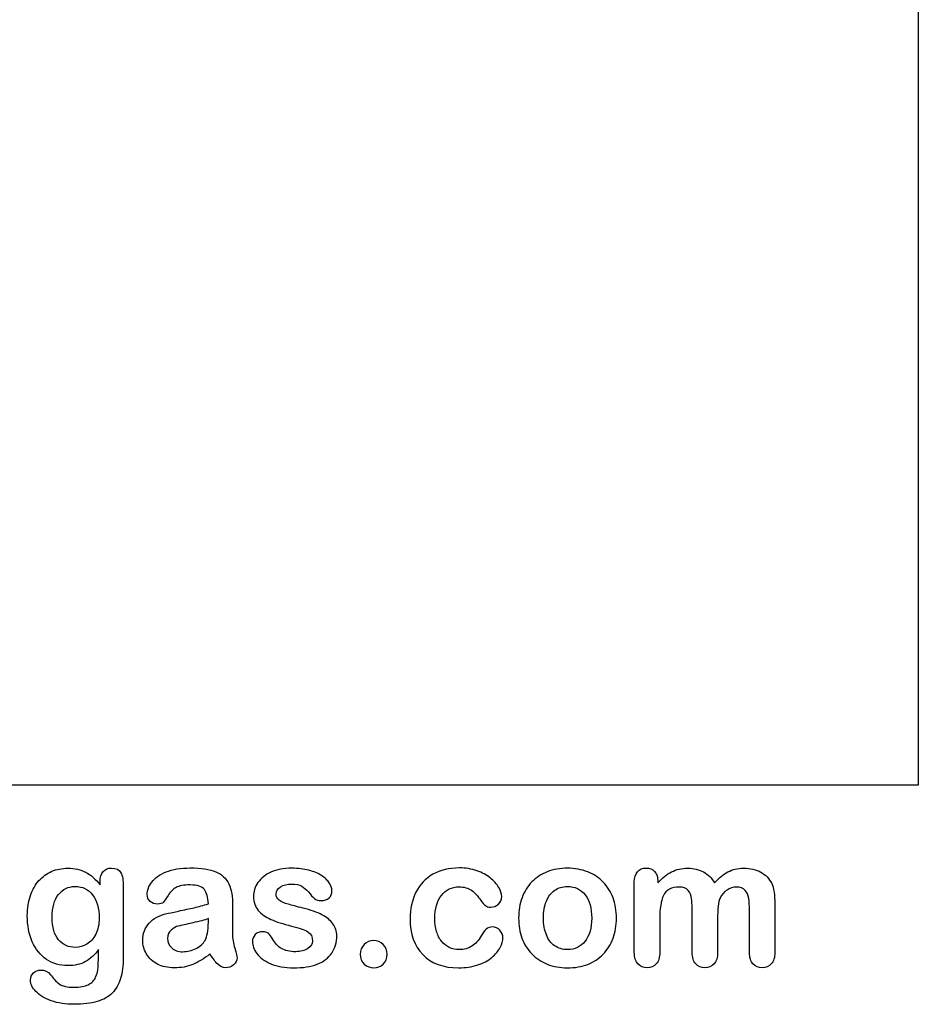
# Model space of a CAD drawing. Units: millimetres. Extents: x 0 to 291, y -3 to 204.
# Drawn here: x 258 to 291, y 7 to 43 of the extents above; entities that cross this region are included whole.
import ezdxf

# ---------------------------------------------------------------- set-up
doc = ezdxf.new("R2010")
doc.units = ezdxf.units.MM
doc.layers.add('Default', color=7, linetype='Continuous')
picture_1 = doc.add_image_def('image1.jpg', size_in_pixel=(1169, 758))

msp = doc.modelspace()

# ---------------------------------------------------------------- linework, layer by layer
at = {"layer": 'Default', "color": 7, "linetype": 'Continuous'}
for points, knots in [([(260.8546, 8.9599), (260.7195, 8.7669), (260.5586, 8.6189), (260.3784, 8.5191), (260.1944, 8.4173), (259.9795, 8.3679), (259.4293, 8.3679), (259.1654, 8.4419), (258.9402, 8.5996), (258.718, 8.7551), (258.5412, 8.9664), (258.4222, 9.2463), (258.3038, 9.5246), (258.2388, 9.8415), (258.2388, 10.4754), (258.2774, 10.7199), (258.4254, 11.1575), (258.5284, 11.3409), (258.6635, 11.4889), (258.8017, 11.6402), (258.9595, 11.7527), (259.1365, 11.8299), (259.3122, 11.9066), (259.5097, 11.9425), (259.9795, 11.9425), (260.1982, 11.8911), (260.3849, 11.7945), (260.5728, 11.6973), (260.7452, 11.5436), (260.9061, 11.3312)], [0, 0, 0, 0, 0.08236943, 0.08236943, 0.08236943, 0.16902231, 0.16902231, 0.2723392, 0.2723392, 0.2723392, 0.37802298, 0.37802298, 0.37802298, 0.4977315, 0.4977315, 0.58671837, 0.58671837, 0.67570523, 0.67570523, 0.67570523, 0.74963664, 0.74963664, 0.74963664, 0.82281069, 0.82281069, 0.91150651, 0.91150651, 0.91150651, 1, 1, 1, 1]), ([(260.8546, 8.9599), (260.7195, 8.7669), (260.5586, 8.6189), (260.3784, 8.5191), (260.1944, 8.4173), (259.9795, 8.3679), (259.4293, 8.3679), (259.1654, 8.4419), (258.9402, 8.5996), (258.718, 8.7551), (258.5412, 8.9664), (258.4222, 9.2463), (258.3038, 9.5246), (258.2388, 9.8415), (258.2388, 10.4754), (258.2774, 10.7199), (258.4254, 11.1575), (258.5284, 11.3409), (258.6635, 11.4889), (258.8017, 11.6402), (258.9595, 11.7527), (259.1365, 11.8299), (259.3122, 11.9066), (259.5097, 11.9425), (259.9795, 11.9425), (260.1982, 11.8911), (260.3849, 11.7945), (260.5728, 11.6973), (260.7452, 11.5436), (260.9061, 11.3312)], [0, 0, 0, 0, 0.08236943, 0.08236943, 0.08236943, 0.16902231, 0.16902231, 0.2723392, 0.2723392, 0.2723392, 0.37802298, 0.37802298, 0.37802298, 0.4977315, 0.4977315, 0.58671837, 0.58671837, 0.67570523, 0.67570523, 0.67570523, 0.74963664, 0.74963664, 0.74963664, 0.82281069, 0.82281069, 0.91150651, 0.91150651, 0.91150651, 1, 1, 1, 1]), ([(260.9061, 11.3312), (260.9061, 11.373), (260.9061, 11.4149), (260.9061, 11.4567), (260.9061, 11.6111), (260.9447, 11.7334), (261.0219, 11.8203), (261.0975, 11.9054), (261.1989, 11.949), (261.4981, 11.949), (261.6139, 11.8911), (261.6719, 11.7785), (261.7311, 11.6633), (261.7587, 11.5017), (261.7587, 11.2862)], [0, 0, 0, 0, 0.070964, 0.070964, 0.070964, 0.2916609, 0.2916609, 0.2916609, 0.46455, 0.46455, 0.7147843, 0.7147843, 0.7147843, 1, 1, 1, 1]), ([(260.9061, 11.3312), (260.9061, 11.373), (260.9061, 11.4149), (260.9061, 11.4567), (260.9061, 11.6111), (260.9447, 11.7334), (261.0219, 11.8203), (261.0975, 11.9054), (261.1989, 11.949), (261.4981, 11.949), (261.6139, 11.8911), (261.6719, 11.7785), (261.7311, 11.6633), (261.7587, 11.5017), (261.7587, 11.2862)], [0, 0, 0, 0, 0.070964, 0.070964, 0.070964, 0.2916609, 0.2916609, 0.2916609, 0.46455, 0.46455, 0.7147843, 0.7147843, 0.7147843, 1, 1, 1, 1]), ([(264.8797, 10.6362), (264.8668, 10.8743), (264.8218, 11.0513), (264.7349, 11.1607), (264.6477, 11.2705), (264.4775, 11.328), (264.2105, 11.3312), (263.9821, 11.334), (263.8115, 11.2958), (263.6957, 11.2347), (263.581, 11.1742), (263.4833, 11.0738), (263.3997, 10.9451), (263.317, 10.8179), (263.2613, 10.7328), (263.1905, 10.6491), (263.1197, 10.6298), (262.9074, 10.6298), (262.8205, 10.662), (262.6725, 10.7907), (262.6371, 10.8743), (262.6371, 11.135), (262.6918, 11.2894), (262.8044, 11.4374), (262.9186, 11.5874), (263.0908, 11.7109), (263.567, 11.9039), (263.863, 11.9522), (264.2169, 11.9554), (264.6126, 11.959), (264.9248, 11.9072), (265.15, 11.8138), (265.3779, 11.7194), (265.5361, 11.5725), (265.6294, 11.3698), (265.7233, 11.1659), (265.771, 10.8969), (265.771, 10.3531), (265.771, 10.1729), (265.771, 10.0249), (265.771, 9.8769), (265.7677, 9.716), (265.7645, 9.5359), (265.7615, 9.3654), (265.7935, 9.1884), (265.8482, 9.005), (265.9031, 8.8207), (265.9318, 8.7057), (265.9318, 8.561), (265.89, 8.4773), (265.8031, 8.4001), (265.7161, 8.3227), (265.6165, 8.2875), (265.4106, 8.2875), (265.3205, 8.3325), (265.2272, 8.4194), (265.1372, 8.5032), (265.0406, 8.6285), (264.9376, 8.7958)], [0, 0, 0, 0, 0.0501182, 0.0501182, 0.0501182, 0.1017644, 0.1017644, 0.1017644, 0.149776, 0.149776, 0.149776, 0.187775, 0.187775, 0.187775, 0.2162352, 0.2162352, 0.2446953, 0.2446953, 0.2699029, 0.2699029, 0.2951104, 0.2951104, 0.3337095, 0.3337095, 0.3337095, 0.404292, 0.404292, 0.4748745, 0.4748745, 0.4748745, 0.5610902, 0.5610902, 0.5610902, 0.6218958, 0.6218958, 0.6218958, 0.6973268, 0.6973268, 0.7456613, 0.7456613, 0.7456613, 0.790061, 0.790061, 0.790061, 0.8390407, 0.8390407, 0.8390407, 0.8615197, 0.8615197, 0.8985439, 0.8985439, 0.8985439, 0.9303834, 0.9303834, 0.9567647, 0.9567647, 0.9567647, 1, 1, 1, 1]), ([(264.8797, 10.6362), (264.8668, 10.8743), (264.8218, 11.0513), (264.7349, 11.1607), (264.6477, 11.2705), (264.4775, 11.328), (264.2105, 11.3312), (263.9821, 11.334), (263.8115, 11.2958), (263.6957, 11.2347), (263.581, 11.1742), (263.4833, 11.0738), (263.3997, 10.9451), (263.317, 10.8179), (263.2613, 10.7328), (263.1905, 10.6491), (263.1197, 10.6298), (262.9074, 10.6298), (262.8205, 10.662), (262.6725, 10.7907), (262.6371, 10.8743), (262.6371, 11.135), (262.6918, 11.2894), (262.8044, 11.4374), (262.9186, 11.5874), (263.0908, 11.7109), (263.567, 11.9039), (263.863, 11.9522), (264.2169, 11.9554), (264.6126, 11.959), (264.9248, 11.9072), (265.15, 11.8138), (265.3779, 11.7194), (265.5361, 11.5725), (265.6294, 11.3698), (265.7233, 11.1659), (265.771, 10.8969), (265.771, 10.3531), (265.771, 10.1729), (265.771, 10.0249), (265.771, 9.8769), (265.7677, 9.716), (265.7645, 9.5359), (265.7615, 9.3654), (265.7935, 9.1884), (265.8482, 9.005), (265.9031, 8.8207), (265.9318, 8.7057), (265.9318, 8.561), (265.89, 8.4773), (265.8031, 8.4001), (265.7161, 8.3227), (265.6165, 8.2875), (265.4106, 8.2875), (265.3205, 8.3325), (265.2272, 8.4194), (265.1372, 8.5032), (265.0406, 8.6285), (264.9376, 8.7958)], [0, 0, 0, 0, 0.0501182, 0.0501182, 0.0501182, 0.1017644, 0.1017644, 0.1017644, 0.149776, 0.149776, 0.149776, 0.187775, 0.187775, 0.187775, 0.2162352, 0.2162352, 0.2446953, 0.2446953, 0.2699029, 0.2699029, 0.2951104, 0.2951104, 0.3337095, 0.3337095, 0.3337095, 0.404292, 0.404292, 0.4748745, 0.4748745, 0.4748745, 0.5610902, 0.5610902, 0.5610902, 0.6218958, 0.6218958, 0.6218958, 0.6973268, 0.6973268, 0.7456613, 0.7456613, 0.7456613, 0.790061, 0.790061, 0.790061, 0.8390407, 0.8390407, 0.8390407, 0.8615197, 0.8615197, 0.8985439, 0.8985439, 0.8985439, 0.9303834, 0.9303834, 0.9567647, 0.9567647, 0.9567647, 1, 1, 1, 1]), ([(269.5901, 9.4683), (269.5901, 9.2173), (269.529, 9.005), (269.4067, 8.828), (269.2855, 8.6525), (269.1075, 8.5159), (268.8726, 8.4226), (268.6361, 8.3286), (268.345, 8.2875), (267.6822, 8.2875), (267.4054, 8.3357), (266.9421, 8.5352), (266.7716, 8.6575), (266.6622, 8.8087), (266.5543, 8.9578), (266.4981, 9.1047), (266.4981, 9.3525), (266.5335, 9.4393), (266.6011, 9.5101), (266.6686, 9.5808), (266.7619, 9.6131), (266.9614, 9.6131), (267.0354, 9.5906), (267.0869, 9.5455), (267.1366, 9.5021), (267.1834, 9.4361), (267.2317, 9.3525), (267.3238, 9.1928), (267.4344, 9.0725), (267.6918, 8.9181), (267.8656, 8.8763), (268.0876, 8.8795), (268.2677, 8.8821), (268.4157, 8.9181), (268.5316, 8.9985), (268.6459, 9.0779), (268.7053, 9.1691), (268.7053, 9.4265), (268.6442, 9.5423), (268.5251, 9.6131), (268.4047, 9.6847), (268.2066, 9.7546), (267.9331, 9.8222), (267.6248, 9.8984), (267.3701, 9.9767), (267.177, 10.0635), (266.9852, 10.1499), (266.8263, 10.2566), (266.5946, 10.5333), (266.5367, 10.7038), (266.5367, 11.0867), (266.5914, 11.254), (266.6976, 11.4149), (266.8048, 11.5772), (266.9647, 11.7045), (267.177, 11.7978), (267.3878, 11.8904), (267.6403, 11.9425), (268.1712, 11.9425), (268.3804, 11.9168), (268.7536, 11.8203), (268.908, 11.7559), (269.0303, 11.6755), (269.1563, 11.5926), (269.2523, 11.5017), (269.381, 11.3023), (269.4132, 11.2057), (269.4132, 11.0063), (269.3778, 10.9226), (269.3102, 10.855), (269.241, 10.7859), (269.1397, 10.7553), (268.9177, 10.7553), (268.8372, 10.781), (268.7729, 10.8357), (268.7101, 10.8891), (268.6345, 10.9676), (268.5477, 11.0738), (268.478, 11.159), (268.3997, 11.2315), (268.3096, 11.283), (268.2157, 11.3366), (268.0908, 11.3634), (267.769, 11.3634), (267.6339, 11.328), (267.5277, 11.2604), (267.4178, 11.1905), (267.3636, 11.106), (267.3636, 10.9097), (267.4054, 10.8325), (267.4827, 10.7714), (267.5619, 10.7087), (267.6693, 10.662), (267.8044, 10.6234), (267.9404, 10.5845), (268.123, 10.5365), (268.3578, 10.4786), (268.6374, 10.4096), (268.8694, 10.3306), (269.0464, 10.2373), (269.2259, 10.1426), (269.3585, 10.0314), (269.4518, 9.9027), (269.5436, 9.7761), (269.5901, 9.6324), (269.5901, 9.4683)], [0, 0, 0, 0, 0.034827, 0.034827, 0.034827, 0.0698548, 0.0698548, 0.0698548, 0.1116522, 0.1116522, 0.1518574, 0.1518574, 0.1920626, 0.1920626, 0.1920626, 0.2161216, 0.2161216, 0.2314785, 0.2314785, 0.2314785, 0.2459566, 0.2459566, 0.2586799, 0.2586799, 0.2586799, 0.2711536, 0.2711536, 0.2711536, 0.2978275, 0.2978275, 0.3245014, 0.3245014, 0.3245014, 0.3485173, 0.3485173, 0.3485173, 0.363811, 0.363811, 0.3867515, 0.3867515, 0.3867515, 0.4191686, 0.4191686, 0.4191686, 0.4600729, 0.4600729, 0.4600729, 0.4898316, 0.4898316, 0.5195903, 0.5195903, 0.5460424, 0.5460424, 0.5460424, 0.5780693, 0.5780693, 0.5780693, 0.6162587, 0.6162587, 0.6465612, 0.6465612, 0.6768636, 0.6768636, 0.6768636, 0.6931582, 0.6931582, 0.7094529, 0.7094529, 0.727995, 0.727995, 0.727995, 0.7453216, 0.7453216, 0.7578833, 0.7578833, 0.7578833, 0.7747743, 0.7747743, 0.7747743, 0.7911778, 0.7911778, 0.7911778, 0.8116872, 0.8116872, 0.8330338, 0.8330338, 0.8330338, 0.8489635, 0.8489635, 0.8633998, 0.8633998, 0.8633998, 0.8817429, 0.8817429, 0.8817429, 0.9111883, 0.9111883, 0.9111883, 0.9488307, 0.9488307, 0.9488307, 0.9761288, 0.9761288, 0.9761288, 1, 1, 1, 1]), ([(269.5901, 9.4683), (269.5901, 9.2173), (269.529, 9.005), (269.4067, 8.828), (269.2855, 8.6525), (269.1075, 8.5159), (268.8726, 8.4226), (268.6361, 8.3286), (268.345, 8.2875), (267.6822, 8.2875), (267.4054, 8.3357), (266.9421, 8.5352), (266.7716, 8.6575), (266.6622, 8.8087), (266.5543, 8.9578), (266.4981, 9.1047), (266.4981, 9.3525), (266.5335, 9.4393), (266.6011, 9.5101), (266.6686, 9.5808), (266.7619, 9.6131), (266.9614, 9.6131), (267.0354, 9.5906), (267.0869, 9.5455), (267.1366, 9.5021), (267.1834, 9.4361), (267.2317, 9.3525), (267.3238, 9.1928), (267.4344, 9.0725), (267.6918, 8.9181), (267.8656, 8.8763), (268.0876, 8.8795), (268.2677, 8.8821), (268.4157, 8.9181), (268.5316, 8.9985), (268.6459, 9.0779), (268.7053, 9.1691), (268.7053, 9.4265), (268.6442, 9.5423), (268.5251, 9.6131), (268.4047, 9.6847), (268.2066, 9.7546), (267.9331, 9.8222), (267.6248, 9.8984), (267.3701, 9.9767), (267.177, 10.0635), (266.9852, 10.1499), (266.8263, 10.2566), (266.5946, 10.5333), (266.5367, 10.7038), (266.5367, 11.0867), (266.5914, 11.254), (266.6976, 11.4149), (266.8048, 11.5772), (266.9647, 11.7045), (267.177, 11.7978), (267.3878, 11.8904), (267.6403, 11.9425), (268.1712, 11.9425), (268.3804, 11.9168), (268.7536, 11.8203), (268.908, 11.7559), (269.0303, 11.6755), (269.1563, 11.5926), (269.2523, 11.5017), (269.381, 11.3023), (269.4132, 11.2057), (269.4132, 11.0063), (269.3778, 10.9226), (269.3102, 10.855), (269.241, 10.7859), (269.1397, 10.7553), (268.9177, 10.7553), (268.8372, 10.781), (268.7729, 10.8357), (268.7101, 10.8891), (268.6345, 10.9676), (268.5477, 11.0738), (268.478, 11.159), (268.3997, 11.2315), (268.3096, 11.283), (268.2157, 11.3366), (268.0908, 11.3634), (267.769, 11.3634), (267.6339, 11.328), (267.5277, 11.2604), (267.4178, 11.1905), (267.3636, 11.106), (267.3636, 10.9097), (267.4054, 10.8325), (267.4827, 10.7714), (267.5619, 10.7087), (267.6693, 10.662), (267.8044, 10.6234), (267.9404, 10.5845), (268.123, 10.5365), (268.3578, 10.4786), (268.6374, 10.4096), (268.8694, 10.3306), (269.0464, 10.2373), (269.2259, 10.1426), (269.3585, 10.0314), (269.4518, 9.9027), (269.5436, 9.7761), (269.5901, 9.6324), (269.5901, 9.4683)], [0, 0, 0, 0, 0.034827, 0.034827, 0.034827, 0.0698548, 0.0698548, 0.0698548, 0.1116522, 0.1116522, 0.1518574, 0.1518574, 0.1920626, 0.1920626, 0.1920626, 0.2161216, 0.2161216, 0.2314785, 0.2314785, 0.2314785, 0.2459566, 0.2459566, 0.2586799, 0.2586799, 0.2586799, 0.2711536, 0.2711536, 0.2711536, 0.2978275, 0.2978275, 0.3245014, 0.3245014, 0.3245014, 0.3485173, 0.3485173, 0.3485173, 0.363811, 0.363811, 0.3867515, 0.3867515, 0.3867515, 0.4191686, 0.4191686, 0.4191686, 0.4600729, 0.4600729, 0.4600729, 0.4898316, 0.4898316, 0.5195903, 0.5195903, 0.5460424, 0.5460424, 0.5460424, 0.5780693, 0.5780693, 0.5780693, 0.6162587, 0.6162587, 0.6465612, 0.6465612, 0.6768636, 0.6768636, 0.6768636, 0.6931582, 0.6931582, 0.7094529, 0.7094529, 0.727995, 0.727995, 0.727995, 0.7453216, 0.7453216, 0.7578833, 0.7578833, 0.7578833, 0.7747743, 0.7747743, 0.7747743, 0.7911778, 0.7911778, 0.7911778, 0.8116872, 0.8116872, 0.8330338, 0.8330338, 0.8330338, 0.8489635, 0.8489635, 0.8633998, 0.8633998, 0.8633998, 0.8817429, 0.8817429, 0.8817429, 0.9111883, 0.9111883, 0.9111883, 0.9488307, 0.9488307, 0.9488307, 0.9761288, 0.9761288, 0.9761288, 1, 1, 1, 1]), ([(275.6873, 9.3975), (275.6873, 9.2849), (275.6551, 9.1626), (275.5876, 9.0371), (275.5186, 8.9092), (275.417, 8.7862), (275.2819, 8.6703), (275.1449, 8.5529), (274.9698, 8.4612), (274.7607, 8.3936), (274.5506, 8.3258), (274.3166, 8.2875), (273.4994, 8.2875), (273.065, 8.4483), (272.7497, 8.7733), (272.436, 9.0967), (272.28, 9.5359), (272.28, 10.4496), (272.3508, 10.7778), (272.6403, 11.3441), (272.8462, 11.5661), (273.1165, 11.7205), (273.3892, 11.8764), (273.7118, 11.9522), (274.0882, 11.9554), (274.3198, 11.9574), (274.5354, 11.92), (274.7285, 11.8525), (274.9254, 11.7835), (275.0888, 11.6948), (275.224, 11.5854), (275.3575, 11.4773), (275.4621, 11.3634), (275.5329, 11.2411), (275.6045, 11.1175), (275.6423, 11.0063), (275.6423, 10.7907), (275.6004, 10.7006), (275.4396, 10.5526), (275.343, 10.514), (275.1532, 10.514), (275.0921, 10.5333), (275.0438, 10.5719), (274.9936, 10.6121), (274.9376, 10.6716), (274.8765, 10.7585), (274.7615, 10.9219), (274.6513, 11.0513), (274.4132, 11.2186), (274.2587, 11.2604), (273.8083, 11.2604), (273.5959, 11.1575), (273.4318, 10.9483), (273.269, 10.7408), (273.1873, 10.4561), (273.1873, 9.9252), (273.2098, 9.7675), (273.2935, 9.4844), (273.3514, 9.3621), (273.5123, 9.1626), (273.6056, 9.0854), (273.8308, 8.9824), (273.9531, 8.9567), (274.2684, 8.9567), (274.4228, 8.9985), (274.6802, 9.1658), (274.7928, 9.2945), (274.8926, 9.4651), (274.9514, 9.5656), (275.0052, 9.6452), (275.1339, 9.7611), (275.2111, 9.79), (275.4138, 9.79), (275.5071, 9.7482), (275.5779, 9.6646), (275.65, 9.5793), (275.6873, 9.4908), (275.6873, 9.3975)], [0, 0, 0, 0, 0.0215444, 0.0215444, 0.0215444, 0.0489315, 0.0489315, 0.0489315, 0.0828109, 0.0828109, 0.0828109, 0.1219022, 0.1219022, 0.2053934, 0.2053934, 0.2053934, 0.2872007, 0.2872007, 0.3420596, 0.3420596, 0.3969186, 0.3969186, 0.3969186, 0.454572, 0.454572, 0.454572, 0.4917453, 0.4917453, 0.4917453, 0.5240101, 0.5240101, 0.5240101, 0.5505378, 0.5505378, 0.5505378, 0.5687732, 0.5687732, 0.5875613, 0.5875613, 0.6063493, 0.6063493, 0.6183527, 0.6183527, 0.6183527, 0.6326943, 0.6326943, 0.6326943, 0.6613538, 0.6613538, 0.6900134, 0.6900134, 0.7317456, 0.7317456, 0.7317456, 0.7803816, 0.7803816, 0.8033968, 0.8033968, 0.826412, 0.826412, 0.8494272, 0.8494272, 0.8724425, 0.8724425, 0.9031294, 0.9031294, 0.9338164, 0.9338164, 0.9338164, 0.9493777, 0.9493777, 0.9649389, 0.9649389, 0.9831831, 0.9831831, 0.9831831, 1, 1, 1, 1]), ([(275.6873, 9.3975), (275.6873, 9.2849), (275.6551, 9.1626), (275.5876, 9.0371), (275.5186, 8.9092), (275.417, 8.7862), (275.2819, 8.6703), (275.1449, 8.5529), (274.9698, 8.4612), (274.7607, 8.3936), (274.5506, 8.3258), (274.3166, 8.2875), (273.4994, 8.2875), (273.065, 8.4483), (272.7497, 8.7733), (272.436, 9.0967), (272.28, 9.5359), (272.28, 10.4496), (272.3508, 10.7778), (272.6403, 11.3441), (272.8462, 11.5661), (273.1165, 11.7205), (273.3892, 11.8764), (273.7118, 11.9522), (274.0882, 11.9554), (274.3198, 11.9574), (274.5354, 11.92), (274.7285, 11.8525), (274.9254, 11.7835), (275.0888, 11.6948), (275.224, 11.5854), (275.3575, 11.4773), (275.4621, 11.3634), (275.5329, 11.2411), (275.6045, 11.1175), (275.6423, 11.0063), (275.6423, 10.7907), (275.6004, 10.7006), (275.4396, 10.5526), (275.343, 10.514), (275.1532, 10.514), (275.0921, 10.5333), (275.0438, 10.5719), (274.9936, 10.6121), (274.9376, 10.6716), (274.8765, 10.7585), (274.7615, 10.9219), (274.6513, 11.0513), (274.4132, 11.2186), (274.2587, 11.2604), (273.8083, 11.2604), (273.5959, 11.1575), (273.4318, 10.9483), (273.269, 10.7408), (273.1873, 10.4561), (273.1873, 9.9252), (273.2098, 9.7675), (273.2935, 9.4844), (273.3514, 9.3621), (273.5123, 9.1626), (273.6056, 9.0854), (273.8308, 8.9824), (273.9531, 8.9567), (274.2684, 8.9567), (274.4228, 8.9985), (274.6802, 9.1658), (274.7928, 9.2945), (274.8926, 9.4651), (274.9514, 9.5656), (275.0052, 9.6452), (275.1339, 9.7611), (275.2111, 9.79), (275.4138, 9.79), (275.5071, 9.7482), (275.5779, 9.6646), (275.65, 9.5793), (275.6873, 9.4908), (275.6873, 9.3975)], [0, 0, 0, 0, 0.0215444, 0.0215444, 0.0215444, 0.0489315, 0.0489315, 0.0489315, 0.0828109, 0.0828109, 0.0828109, 0.1219022, 0.1219022, 0.2053934, 0.2053934, 0.2053934, 0.2872007, 0.2872007, 0.3420596, 0.3420596, 0.3969186, 0.3969186, 0.3969186, 0.454572, 0.454572, 0.454572, 0.4917453, 0.4917453, 0.4917453, 0.5240101, 0.5240101, 0.5240101, 0.5505378, 0.5505378, 0.5505378, 0.5687732, 0.5687732, 0.5875613, 0.5875613, 0.6063493, 0.6063493, 0.6183527, 0.6183527, 0.6183527, 0.6326943, 0.6326943, 0.6326943, 0.6613538, 0.6613538, 0.6900134, 0.6900134, 0.7317456, 0.7317456, 0.7317456, 0.7803816, 0.7803816, 0.8033968, 0.8033968, 0.826412, 0.826412, 0.8494272, 0.8494272, 0.8724425, 0.8724425, 0.9031294, 0.9031294, 0.9338164, 0.9338164, 0.9338164, 0.9493777, 0.9493777, 0.9649389, 0.9649389, 0.9831831, 0.9831831, 0.9831831, 1, 1, 1, 1]), ([(279.8508, 10.1118), (279.8508, 9.8447), (279.8089, 9.597), (279.6416, 9.1465), (279.5193, 8.9535), (279.3617, 8.7894), (279.2056, 8.627), (279.0142, 8.503), (278.7954, 8.4162), (278.5738, 8.3282), (278.3257, 8.2875), (277.7787, 8.2875), (277.5341, 8.3325), (277.3154, 8.4194), (277.0993, 8.5052), (276.91, 8.6317), (276.7491, 8.7958), (276.5898, 8.9583), (276.4692, 9.153), (276.3855, 9.375), (276.3022, 9.5959), (276.2632, 9.8447), (276.2632, 10.3853), (276.3051, 10.6362), (276.4724, 11.0867), (276.5914, 11.2797), (276.7491, 11.4406), (276.9052, 11.5999), (277.0934, 11.7238), (277.3154, 11.8138), (277.5351, 11.903), (277.7851, 11.9425), (278.3257, 11.9425), (278.5734, 11.8975), (279.0174, 11.7238), (279.2072, 11.5983), (279.5226, 11.2701), (279.6448, 11.077), (279.7253, 10.855), (279.8071, 10.6291), (279.8508, 10.3821), (279.8508, 10.1118)], [0, 0, 0, 0, 0.0626241, 0.0626241, 0.1252482, 0.1252482, 0.1252482, 0.1844459, 0.1844459, 0.1844459, 0.2499218, 0.2499218, 0.3153976, 0.3153976, 0.3153976, 0.3747303, 0.3747303, 0.3747303, 0.4343919, 0.4343919, 0.4343919, 0.4979759, 0.4979759, 0.5615599, 0.5615599, 0.625144, 0.625144, 0.625144, 0.6843083, 0.6843083, 0.6843083, 0.7457164, 0.7457164, 0.8086042, 0.8086042, 0.871492, 0.871492, 0.9343798, 0.9343798, 0.9343798, 1, 1, 1, 1]), ([(279.8508, 10.1118), (279.8508, 9.8447), (279.8089, 9.597), (279.6416, 9.1465), (279.5193, 8.9535), (279.3617, 8.7894), (279.2056, 8.627), (279.0142, 8.503), (278.7954, 8.4162), (278.5738, 8.3282), (278.3257, 8.2875), (277.7787, 8.2875), (277.5341, 8.3325), (277.3154, 8.4194), (277.0993, 8.5052), (276.91, 8.6317), (276.7491, 8.7958), (276.5898, 8.9583), (276.4692, 9.153), (276.3855, 9.375), (276.3022, 9.5959), (276.2632, 9.8447), (276.2632, 10.3853), (276.3051, 10.6362), (276.4724, 11.0867), (276.5914, 11.2797), (276.7491, 11.4406), (276.9052, 11.5999), (277.0934, 11.7238), (277.3154, 11.8138), (277.5351, 11.903), (277.7851, 11.9425), (278.3257, 11.9425), (278.5734, 11.8975), (279.0174, 11.7238), (279.2072, 11.5983), (279.5226, 11.2701), (279.6448, 11.077), (279.7253, 10.855), (279.8071, 10.6291), (279.8508, 10.3821), (279.8508, 10.1118)], [0, 0, 0, 0, 0.0626241, 0.0626241, 0.1252482, 0.1252482, 0.1252482, 0.1844459, 0.1844459, 0.1844459, 0.2499218, 0.2499218, 0.3153976, 0.3153976, 0.3153976, 0.3747303, 0.3747303, 0.3747303, 0.4343919, 0.4343919, 0.4343919, 0.4979759, 0.4979759, 0.5615599, 0.5615599, 0.625144, 0.625144, 0.625144, 0.6843083, 0.6843083, 0.6843083, 0.7457164, 0.7457164, 0.8086042, 0.8086042, 0.871492, 0.871492, 0.9343798, 0.9343798, 0.9343798, 1, 1, 1, 1]), ([(283.5605, 10.0539), (283.5605, 9.6549), (283.5605, 9.2559), (283.5605, 8.857), (283.5605, 8.6639), (283.5187, 8.5223), (283.345, 8.3357), (283.2323, 8.2875), (282.9556, 8.2875), (282.843, 8.3357), (282.7594, 8.429), (282.6743, 8.5239), (282.6307, 8.6639), (282.6307, 8.857), (282.6307, 9.3353), (282.6307, 9.8136), (282.6307, 10.292), (282.6307, 10.5172), (282.6242, 10.6942), (282.5921, 10.9451), (282.5502, 11.0481), (282.4151, 11.209), (282.3089, 11.2508), (281.8649, 11.2508), (281.6719, 11.1478), (281.4852, 10.7424), (281.4402, 10.4528), (281.4402, 10.0732), (281.4402, 9.6678), (281.4402, 9.2624), (281.4402, 8.857), (281.4402, 8.6671), (281.3952, 8.5256), (281.3115, 8.4323), (281.2262, 8.3372), (281.1152, 8.2875), (280.8385, 8.2875), (280.7259, 8.3357), (280.639, 8.429), (280.5506, 8.5241), (280.5071, 8.6671), (280.5071, 8.8537), (280.5071, 9.7128), (280.5071, 10.5719), (280.5071, 11.431), (280.5071, 11.6015), (280.5489, 11.7302), (280.7034, 11.9039), (280.8063, 11.949), (281.0605, 11.949), (281.1635, 11.9072), (281.2471, 11.8267), (281.3307, 11.7463), (281.3694, 11.6304), (281.3694, 11.4857), (281.3694, 11.4578), (281.3694, 11.4299), (281.3694, 11.402)], [0, 0, 0, 0, 0.0847327, 0.0847327, 0.0847327, 0.1137226, 0.1137226, 0.1427126, 0.1427126, 0.1703849, 0.1703849, 0.1703849, 0.2027681, 0.2027681, 0.2027681, 0.304349, 0.304349, 0.304349, 0.3327692, 0.3327692, 0.3611894, 0.3611894, 0.3896096, 0.3896096, 0.44645, 0.44645, 0.5032904, 0.5032904, 0.5032904, 0.5893836, 0.5893836, 0.5893836, 0.6215015, 0.6215015, 0.6215015, 0.6481854, 0.6481854, 0.6748692, 0.6748692, 0.6748692, 0.7070751, 0.7070751, 0.7070751, 0.8895417, 0.8895417, 0.8895417, 0.9158126, 0.9158126, 0.9420836, 0.9420836, 0.9676977, 0.9676977, 0.9676977, 0.9940664, 0.9940664, 0.9940664, 1, 1, 1, 1]), ([(283.5605, 10.0539), (283.5605, 9.6549), (283.5605, 9.2559), (283.5605, 8.857), (283.5605, 8.6639), (283.5187, 8.5223), (283.345, 8.3357), (283.2323, 8.2875), (282.9556, 8.2875), (282.843, 8.3357), (282.7594, 8.429), (282.6743, 8.5239), (282.6307, 8.6639), (282.6307, 8.857), (282.6307, 9.3353), (282.6307, 9.8136), (282.6307, 10.292), (282.6307, 10.5172), (282.6242, 10.6942), (282.5921, 10.9451), (282.5502, 11.0481), (282.4151, 11.209), (282.3089, 11.2508), (281.8649, 11.2508), (281.6719, 11.1478), (281.4852, 10.7424), (281.4402, 10.4528), (281.4402, 10.0732), (281.4402, 9.6678), (281.4402, 9.2624), (281.4402, 8.857), (281.4402, 8.6671), (281.3952, 8.5256), (281.3115, 8.4323), (281.2262, 8.3372), (281.1152, 8.2875), (280.8385, 8.2875), (280.7259, 8.3357), (280.639, 8.429), (280.5506, 8.5241), (280.5071, 8.6671), (280.5071, 8.8537), (280.5071, 9.7128), (280.5071, 10.5719), (280.5071, 11.431), (280.5071, 11.6015), (280.5489, 11.7302), (280.7034, 11.9039), (280.8063, 11.949), (281.0605, 11.949), (281.1635, 11.9072), (281.2471, 11.8267), (281.3307, 11.7463), (281.3694, 11.6304), (281.3694, 11.4857), (281.3694, 11.4578), (281.3694, 11.4299), (281.3694, 11.402)], [0, 0, 0, 0, 0.0847327, 0.0847327, 0.0847327, 0.1137226, 0.1137226, 0.1427126, 0.1427126, 0.1703849, 0.1703849, 0.1703849, 0.2027681, 0.2027681, 0.2027681, 0.304349, 0.304349, 0.304349, 0.3327692, 0.3327692, 0.3611894, 0.3611894, 0.3896096, 0.3896096, 0.44645, 0.44645, 0.5032904, 0.5032904, 0.5032904, 0.5893836, 0.5893836, 0.5893836, 0.6215015, 0.6215015, 0.6215015, 0.6481854, 0.6481854, 0.6748692, 0.6748692, 0.6748692, 0.7070751, 0.7070751, 0.7070751, 0.8895417, 0.8895417, 0.8895417, 0.9158126, 0.9158126, 0.9420836, 0.9420836, 0.9676977, 0.9676977, 0.9676977, 0.9940664, 0.9940664, 0.9940664, 1, 1, 1, 1]), ([(281.3694, 11.402), (281.5271, 11.5854), (281.6944, 11.7238), (281.8713, 11.8106), (282.0509, 11.8988), (282.2478, 11.9425), (282.6918, 11.9425), (282.8881, 11.8975), (283.0489, 11.8074), (283.2123, 11.716), (283.3482, 11.5822), (283.4511, 11.402)], [0, 0, 0, 0, 0.2660341, 0.2660341, 0.2660341, 0.5113674, 0.5113674, 0.7639163, 0.7639163, 0.7639163, 1, 1, 1, 1]), ([(281.3694, 11.402), (281.5271, 11.5854), (281.6944, 11.7238), (281.8713, 11.8106), (282.0509, 11.8988), (282.2478, 11.9425), (282.6918, 11.9425), (282.8881, 11.8975), (283.0489, 11.8074), (283.2123, 11.716), (283.3482, 11.5822), (283.4511, 11.402)], [0, 0, 0, 0, 0.2660341, 0.2660341, 0.2660341, 0.5113674, 0.5113674, 0.7639163, 0.7639163, 0.7639163, 1, 1, 1, 1]), ([(283.4511, 11.402), (283.6024, 11.5854), (283.7665, 11.7205), (283.9402, 11.8106), (284.1101, 11.8987), (284.3038, 11.9425), (284.7607, 11.9425), (284.9698, 11.8943), (285.15, 11.7978), (285.3277, 11.7026), (285.4589, 11.5629), (285.5457, 11.3859), (285.6256, 11.2231), (285.6616, 10.9644), (285.6616, 10.6169), (285.6616, 10.0303), (285.6616, 9.4436), (285.6616, 8.857), (285.6616, 8.6639), (285.6197, 8.5223), (285.5329, 8.429), (285.4475, 8.3373), (285.3334, 8.2875), (285.0599, 8.2875), (284.9473, 8.3357), (284.8604, 8.4323), (284.7751, 8.527), (284.7317, 8.6671), (284.7317, 8.857), (284.7317, 9.3621), (284.7317, 9.8673), (284.7317, 10.3724), (284.7317, 10.5655), (284.7221, 10.7199), (284.706, 10.8357), (284.6894, 10.9547), (284.6448, 11.0513), (284.574, 11.1317), (284.5035, 11.212), (284.3906, 11.2508), (284.1268, 11.2508), (284.0142, 11.2154), (283.8018, 11.0738), (283.7182, 10.9773), (283.6603, 10.8615), (283.5856, 10.7122), (283.5605, 10.44), (283.5605, 10.0539)], [0, 0, 0, 0, 0.0587997, 0.0587997, 0.0587997, 0.1113803, 0.1113803, 0.1736681, 0.1736681, 0.1736681, 0.2268941, 0.2268941, 0.2268941, 0.29867, 0.29867, 0.29867, 0.4599696, 0.4599696, 0.4599696, 0.5018962, 0.5018962, 0.5018962, 0.5368312, 0.5368312, 0.5709538, 0.5709538, 0.5709538, 0.6125787, 0.6125787, 0.6125787, 0.7514277, 0.7514277, 0.7514277, 0.7939753, 0.7939753, 0.7939753, 0.8241176, 0.8241176, 0.8241176, 0.8622353, 0.8622353, 0.8935764, 0.8935764, 0.9249176, 0.9249176, 0.9249176, 1, 1, 1, 1]), ([(283.4511, 11.402), (283.6024, 11.5854), (283.7665, 11.7205), (283.9402, 11.8106), (284.1101, 11.8987), (284.3038, 11.9425), (284.7607, 11.9425), (284.9698, 11.8943), (285.15, 11.7978), (285.3277, 11.7026), (285.4589, 11.5629), (285.5457, 11.3859), (285.6256, 11.2231), (285.6616, 10.9644), (285.6616, 10.6169), (285.6616, 10.0303), (285.6616, 9.4436), (285.6616, 8.857), (285.6616, 8.6639), (285.6197, 8.5223), (285.5329, 8.429), (285.4475, 8.3373), (285.3334, 8.2875), (285.0599, 8.2875), (284.9473, 8.3357), (284.8604, 8.4323), (284.7751, 8.527), (284.7317, 8.6671), (284.7317, 8.857), (284.7317, 9.3621), (284.7317, 9.8673), (284.7317, 10.3724), (284.7317, 10.5655), (284.7221, 10.7199), (284.706, 10.8357), (284.6894, 10.9547), (284.6448, 11.0513), (284.574, 11.1317), (284.5035, 11.212), (284.3906, 11.2508), (284.1268, 11.2508), (284.0142, 11.2154), (283.8018, 11.0738), (283.7182, 10.9773), (283.6603, 10.8615), (283.5856, 10.7122), (283.5605, 10.44), (283.5605, 10.0539)], [0, 0, 0, 0, 0.0587997, 0.0587997, 0.0587997, 0.1113803, 0.1113803, 0.1736681, 0.1736681, 0.1736681, 0.2268941, 0.2268941, 0.2268941, 0.29867, 0.29867, 0.29867, 0.4599696, 0.4599696, 0.4599696, 0.5018962, 0.5018962, 0.5018962, 0.5368312, 0.5368312, 0.5709538, 0.5709538, 0.5709538, 0.6125787, 0.6125787, 0.6125787, 0.7514277, 0.7514277, 0.7514277, 0.7939753, 0.7939753, 0.7939753, 0.8241176, 0.8241176, 0.8241176, 0.8622353, 0.8622353, 0.8935764, 0.8935764, 0.9249176, 0.9249176, 0.9249176, 1, 1, 1, 1]), ([(261.7587, 11.2862), (261.7587, 10.4142), (261.7587, 9.5423), (261.7587, 8.6703), (261.7587, 8.3711), (261.7266, 8.1137), (261.5979, 7.6826), (261.4949, 7.5056), (261.3565, 7.364), (261.2166, 7.2209), (261.0284, 7.1195), (260.8031, 7.0519), (260.5741, 6.9832), (260.2915, 6.949), (259.6416, 6.949), (259.3649, 6.9908), (259.1172, 7.0777), (258.8751, 7.1625), (258.686, 7.2772), (258.5541, 7.4155), (258.4238, 7.5522), (258.3546, 7.6922), (258.3546, 7.9464), (258.3932, 8.0333), (258.4672, 8.1041), (258.5429, 8.1765), (258.6345, 8.207), (258.8726, 8.207), (258.9885, 8.1523), (259.0882, 8.0365), (259.139, 7.9775), (259.1879, 7.9175), (259.2394, 7.8563), (259.2896, 7.7968), (259.3456, 7.7437), (259.4067, 7.6987), (259.4684, 7.6532), (259.5451, 7.6247), (259.6352, 7.6054), (259.7229, 7.5866), (259.8218, 7.5732), (260.1693, 7.5732), (260.3495, 7.6054), (260.4749, 7.6697), (260.603, 7.7354), (260.6937, 7.8274), (260.7967, 8.059), (260.8289, 8.1845), (260.8353, 8.3164), (260.8419, 8.4517), (260.8514, 8.6639), (260.8546, 8.9599)], [0, 0, 0, 0, 0.2274455, 0.2274455, 0.2274455, 0.2884165, 0.2884165, 0.3493875, 0.3493875, 0.3493875, 0.4052269, 0.4052269, 0.4052269, 0.4832048, 0.4832048, 0.5538263, 0.5538263, 0.5538263, 0.611446, 0.611446, 0.611446, 0.6499095, 0.6499095, 0.6789709, 0.6789709, 0.6789709, 0.7061203, 0.7061203, 0.7398513, 0.7398513, 0.7398513, 0.7603047, 0.7603047, 0.7603047, 0.7803398, 0.7803398, 0.7803398, 0.8019583, 0.8019583, 0.8019583, 0.8260626, 0.8260626, 0.8763375, 0.8763375, 0.8763375, 0.9101783, 0.9101783, 0.9440191, 0.9440191, 0.9440191, 1, 1, 1, 1]), ([(261.7587, 11.2862), (261.7587, 10.4142), (261.7587, 9.5423), (261.7587, 8.6703), (261.7587, 8.3711), (261.7266, 8.1137), (261.5979, 7.6826), (261.4949, 7.5056), (261.3565, 7.364), (261.2166, 7.2209), (261.0284, 7.1195), (260.8031, 7.0519), (260.5741, 6.9832), (260.2915, 6.949), (259.6416, 6.949), (259.3649, 6.9908), (259.1172, 7.0777), (258.8751, 7.1625), (258.686, 7.2772), (258.5541, 7.4155), (258.4238, 7.5522), (258.3546, 7.6922), (258.3546, 7.9464), (258.3932, 8.0333), (258.4672, 8.1041), (258.5429, 8.1765), (258.6345, 8.207), (258.8726, 8.207), (258.9885, 8.1523), (259.0882, 8.0365), (259.139, 7.9775), (259.1879, 7.9175), (259.2394, 7.8563), (259.2896, 7.7968), (259.3456, 7.7437), (259.4067, 7.6987), (259.4684, 7.6532), (259.5451, 7.6247), (259.6352, 7.6054), (259.7229, 7.5866), (259.8218, 7.5732), (260.1693, 7.5732), (260.3495, 7.6054), (260.4749, 7.6697), (260.603, 7.7354), (260.6937, 7.8274), (260.7967, 8.059), (260.8289, 8.1845), (260.8353, 8.3164), (260.8419, 8.4517), (260.8514, 8.6639), (260.8546, 8.9599)], [0, 0, 0, 0, 0.2274455, 0.2274455, 0.2274455, 0.2884165, 0.2884165, 0.3493875, 0.3493875, 0.3493875, 0.4052269, 0.4052269, 0.4052269, 0.4832048, 0.4832048, 0.5538263, 0.5538263, 0.5538263, 0.611446, 0.611446, 0.611446, 0.6499095, 0.6499095, 0.6789709, 0.6789709, 0.6789709, 0.7061203, 0.7061203, 0.7398513, 0.7398513, 0.7398513, 0.7603047, 0.7603047, 0.7603047, 0.7803398, 0.7803398, 0.7803398, 0.8019583, 0.8019583, 0.8019583, 0.8260626, 0.8260626, 0.8763375, 0.8763375, 0.8763375, 0.9101783, 0.9101783, 0.9440191, 0.9440191, 0.9440191, 1, 1, 1, 1]), ([(259.1493, 10.144), (259.1493, 9.7804), (259.2266, 9.5037), (259.3874, 9.3171), (259.5469, 9.132), (259.751, 9.0371), (260.15, 9.0371), (260.2915, 9.0758), (260.4235, 9.1562), (260.5577, 9.2381), (260.6648, 9.3589), (260.8321, 9.6806), (260.8739, 9.8769), (260.8739, 10.4754), (260.7935, 10.7617), (260.6326, 10.9676), (260.4733, 11.1716), (260.2594, 11.2733), (259.7381, 11.2733), (259.5354, 11.1736), (259.381, 10.9773), (259.2281, 10.783), (259.1493, 10.5043), (259.1493, 10.144)], [0, 0, 0, 0, 0.1382967, 0.1382967, 0.1382967, 0.2513409, 0.2513409, 0.318008, 0.318008, 0.318008, 0.4063155, 0.4063155, 0.494623, 0.494623, 0.6344432, 0.6344432, 0.6344432, 0.7492958, 0.7492958, 0.861347, 0.861347, 0.861347, 1, 1, 1, 1]), ([(259.1493, 10.144), (259.1493, 9.7804), (259.2266, 9.5037), (259.3874, 9.3171), (259.5469, 9.132), (259.751, 9.0371), (260.15, 9.0371), (260.2915, 9.0758), (260.4235, 9.1562), (260.5577, 9.2381), (260.6648, 9.3589), (260.8321, 9.6806), (260.8739, 9.8769), (260.8739, 10.4754), (260.7935, 10.7617), (260.6326, 10.9676), (260.4733, 11.1716), (260.2594, 11.2733), (259.7381, 11.2733), (259.5354, 11.1736), (259.381, 10.9773), (259.2281, 10.783), (259.1493, 10.5043), (259.1493, 10.144)], [0, 0, 0, 0, 0.1382967, 0.1382967, 0.1382967, 0.2513409, 0.2513409, 0.318008, 0.318008, 0.318008, 0.4063155, 0.4063155, 0.494623, 0.494623, 0.6344432, 0.6344432, 0.6344432, 0.7492958, 0.7492958, 0.861347, 0.861347, 0.861347, 1, 1, 1, 1]), ([(278.9434, 10.1118), (278.9434, 10.4786), (278.863, 10.7617), (278.7021, 10.9676), (278.5428, 11.1716), (278.3224, 11.2733), (277.8752, 11.2733), (277.7208, 11.2283), (277.5888, 11.135), (277.4584, 11.0427), (277.354, 10.9097), (277.28, 10.7328), (277.2064, 10.5569), (277.1706, 10.3499), (277.1706, 9.8769), (277.2092, 9.6742), (277.28, 9.5005), (277.3519, 9.324), (277.4505, 9.1884), (277.5824, 9.0983), (277.7195, 9.0046), (277.872, 8.9567), (278.3224, 8.9567), (278.5412, 9.0597), (278.7021, 9.2656), (278.8614, 9.4695), (278.9434, 9.7514), (278.9434, 10.1118)], [0, 0, 0, 0, 0.1379039, 0.1379039, 0.1379039, 0.2517042, 0.2517042, 0.3262163, 0.3262163, 0.3262163, 0.4044532, 0.4044532, 0.4044532, 0.5009839, 0.5009839, 0.5962102, 0.5962102, 0.5962102, 0.6739437, 0.6739437, 0.6739437, 0.749784, 0.749784, 0.8635445, 0.8635445, 0.8635445, 1, 1, 1, 1]), ([(278.9434, 10.1118), (278.9434, 10.4786), (278.863, 10.7617), (278.7021, 10.9676), (278.5428, 11.1716), (278.3224, 11.2733), (277.8752, 11.2733), (277.7208, 11.2283), (277.5888, 11.135), (277.4584, 11.0427), (277.354, 10.9097), (277.28, 10.7328), (277.2064, 10.5569), (277.1706, 10.3499), (277.1706, 9.8769), (277.2092, 9.6742), (277.28, 9.5005), (277.3519, 9.324), (277.4505, 9.1884), (277.5824, 9.0983), (277.7195, 9.0046), (277.872, 8.9567), (278.3224, 8.9567), (278.5412, 9.0597), (278.7021, 9.2656), (278.8614, 9.4695), (278.9434, 9.7514), (278.9434, 10.1118)], [0, 0, 0, 0, 0.1379039, 0.1379039, 0.1379039, 0.2517042, 0.2517042, 0.3262163, 0.3262163, 0.3262163, 0.4044532, 0.4044532, 0.4044532, 0.5009839, 0.5009839, 0.5962102, 0.5962102, 0.5962102, 0.6739437, 0.6739437, 0.6739437, 0.749784, 0.749784, 0.8635445, 0.8635445, 0.8635445, 1, 1, 1, 1]), ([(264.9376, 8.7958), (264.7221, 8.6253), (264.5129, 8.4998), (264.3102, 8.4129), (264.1087, 8.3266), (263.8791, 8.2875), (263.3964, 8.2875), (263.1937, 8.3325), (263.0168, 8.4226), (262.8411, 8.5121), (262.7111, 8.6382), (262.6146, 8.7926), (262.5175, 8.9479), (262.473, 9.1176), (262.473, 9.5455), (262.5535, 9.7546), (262.7079, 9.9284), (262.8638, 10.1037), (263.0811, 10.218), (263.3546, 10.2791), (263.4125, 10.292), (263.5541, 10.3209), (263.7793, 10.3692), (264.0039, 10.4173), (264.1976, 10.4561), (264.3553, 10.4947), (264.5159, 10.534), (264.6931, 10.5815), (264.8797, 10.6362)], [0, 0, 0, 0, 0.1197354, 0.1197354, 0.1197354, 0.2335415, 0.2335415, 0.3358228, 0.3358228, 0.3358228, 0.4257241, 0.4257241, 0.4257241, 0.5106911, 0.5106911, 0.6239804, 0.6239804, 0.6239804, 0.7454901, 0.7454901, 0.7454901, 0.8160106, 0.8160106, 0.8160106, 0.9117571, 0.9117571, 0.9117571, 1, 1, 1, 1]), ([(264.9376, 8.7958), (264.7221, 8.6253), (264.5129, 8.4998), (264.3102, 8.4129), (264.1087, 8.3266), (263.8791, 8.2875), (263.3964, 8.2875), (263.1937, 8.3325), (263.0168, 8.4226), (262.8411, 8.5121), (262.7111, 8.6382), (262.6146, 8.7926), (262.5175, 8.9479), (262.473, 9.1176), (262.473, 9.5455), (262.5535, 9.7546), (262.7079, 9.9284), (262.8638, 10.1037), (263.0811, 10.218), (263.3546, 10.2791), (263.4125, 10.292), (263.5541, 10.3209), (263.7793, 10.3692), (264.0039, 10.4173), (264.1976, 10.4561), (264.3553, 10.4947), (264.5159, 10.534), (264.6931, 10.5815), (264.8797, 10.6362)], [0, 0, 0, 0, 0.1197354, 0.1197354, 0.1197354, 0.2335415, 0.2335415, 0.3358228, 0.3358228, 0.3358228, 0.4257241, 0.4257241, 0.4257241, 0.5106911, 0.5106911, 0.6239804, 0.6239804, 0.6239804, 0.7454901, 0.7454901, 0.7454901, 0.8160106, 0.8160106, 0.8160106, 0.9117571, 0.9117571, 0.9117571, 1, 1, 1, 1]), ([(264.8797, 10.0925), (264.7478, 10.0442), (264.558, 9.9927), (264.307, 9.938), (264.0567, 9.8835), (263.8855, 9.8447), (263.789, 9.8222), (263.6917, 9.7995), (263.5991, 9.745), (263.5123, 9.6742), (263.4238, 9.6021), (263.3804, 9.4972), (263.3804, 9.2302), (263.4318, 9.1144), (263.5348, 9.0211)], [0, 0, 0, 0, 0.27253326, 0.27253326, 0.27253326, 0.51624785, 0.51624785, 0.51624785, 0.66156413, 0.66156413, 0.66156413, 0.82466575, 0.82466575, 1, 1, 1, 1]), ([(264.8797, 10.0925), (264.7478, 10.0442), (264.558, 9.9927), (264.307, 9.938), (264.0567, 9.8835), (263.8855, 9.8447), (263.789, 9.8222), (263.6917, 9.7995), (263.5991, 9.745), (263.5123, 9.6742), (263.4238, 9.6021), (263.3804, 9.4972), (263.3804, 9.2302), (263.4318, 9.1144), (263.5348, 9.0211)], [0, 0, 0, 0, 0.27253326, 0.27253326, 0.27253326, 0.51624785, 0.51624785, 0.51624785, 0.66156413, 0.66156413, 0.66156413, 0.82466575, 0.82466575, 1, 1, 1, 1]), ([(263.5348, 9.0211), (263.6394, 8.9263), (263.7729, 8.8763), (263.937, 8.8795), (264.1138, 8.883), (264.278, 8.9149), (264.4293, 8.9953), (264.5766, 9.0737), (264.6899, 9.1723), (264.7574, 9.2945), (264.8335, 9.4321), (264.8797, 9.6517), (264.8797, 9.9638), (264.8797, 10.0067), (264.8797, 10.0496), (264.8797, 10.0925)], [0, 0, 0, 0, 0.1975128, 0.1975128, 0.1975128, 0.4281394, 0.4281394, 0.4281394, 0.6315955, 0.6315955, 0.6315955, 0.9419112, 0.9419112, 0.9419112, 1, 1, 1, 1]), ([(263.5348, 9.0211), (263.6394, 8.9263), (263.7729, 8.8763), (263.937, 8.8795), (264.1138, 8.883), (264.278, 8.9149), (264.4293, 8.9953), (264.5766, 9.0737), (264.6899, 9.1723), (264.7574, 9.2945), (264.8335, 9.4321), (264.8797, 9.6517), (264.8797, 9.9638), (264.8797, 10.0067), (264.8797, 10.0496), (264.8797, 10.0925)], [0, 0, 0, 0, 0.1975128, 0.1975128, 0.1975128, 0.4281394, 0.4281394, 0.4281394, 0.6315955, 0.6315955, 0.6315955, 0.9419112, 0.9419112, 0.9419112, 1, 1, 1, 1]), ([(270.9511, 8.2875), (270.816, 8.2875), (270.7002, 8.3325), (270.6004, 8.4194), (270.4991, 8.5076), (270.4524, 8.6317), (270.4524, 8.9277), (270.5007, 9.0436), (270.6873, 9.2366), (270.8031, 9.2849), (270.9415, 9.2881), (271.0797, 9.2913), (271.1957, 9.2366), (271.2922, 9.1433), (271.392, 9.0468), (271.4402, 8.9277), (271.4402, 8.635), (271.3919, 8.5127), (271.2922, 8.4226), (271.1942, 8.3341), (271.0831, 8.2875), (270.9511, 8.2875)], [0, 0, 0, 0, 0.1220632, 0.1220632, 0.1220632, 0.2632384, 0.2632384, 0.3818255, 0.3818255, 0.5004126, 0.5004126, 0.5004126, 0.6246429, 0.6246429, 0.6246429, 0.7426495, 0.7426495, 0.8803239, 0.8803239, 0.8803239, 1, 1, 1, 1]), ([(270.9511, 8.2875), (270.816, 8.2875), (270.7002, 8.3325), (270.6004, 8.4194), (270.4991, 8.5076), (270.4524, 8.6317), (270.4524, 8.9277), (270.5007, 9.0436), (270.6873, 9.2366), (270.8031, 9.2849), (270.9415, 9.2881), (271.0797, 9.2913), (271.1957, 9.2366), (271.2922, 9.1433), (271.392, 9.0468), (271.4402, 8.9277), (271.4402, 8.635), (271.3919, 8.5127), (271.2922, 8.4226), (271.1942, 8.3341), (271.0831, 8.2875), (270.9511, 8.2875)], [0, 0, 0, 0, 0.1220632, 0.1220632, 0.1220632, 0.2632384, 0.2632384, 0.3818255, 0.3818255, 0.5004126, 0.5004126, 0.5004126, 0.6246429, 0.6246429, 0.6246429, 0.7426495, 0.7426495, 0.8803239, 0.8803239, 0.8803239, 1, 1, 1, 1])]:
    msp.add_open_spline(points, degree=3, knots=knots, dxfattribs=at)

# ---------------------------------------------------------------- referenced raster images: frames only (the image files are external)
image = msp.add_image(picture_1, insert=(166.6559, 14.9945), size_in_units=(124.269, 80.5782))
image.dxf.flags = 7

doc.saveas('drawing.dxf')
